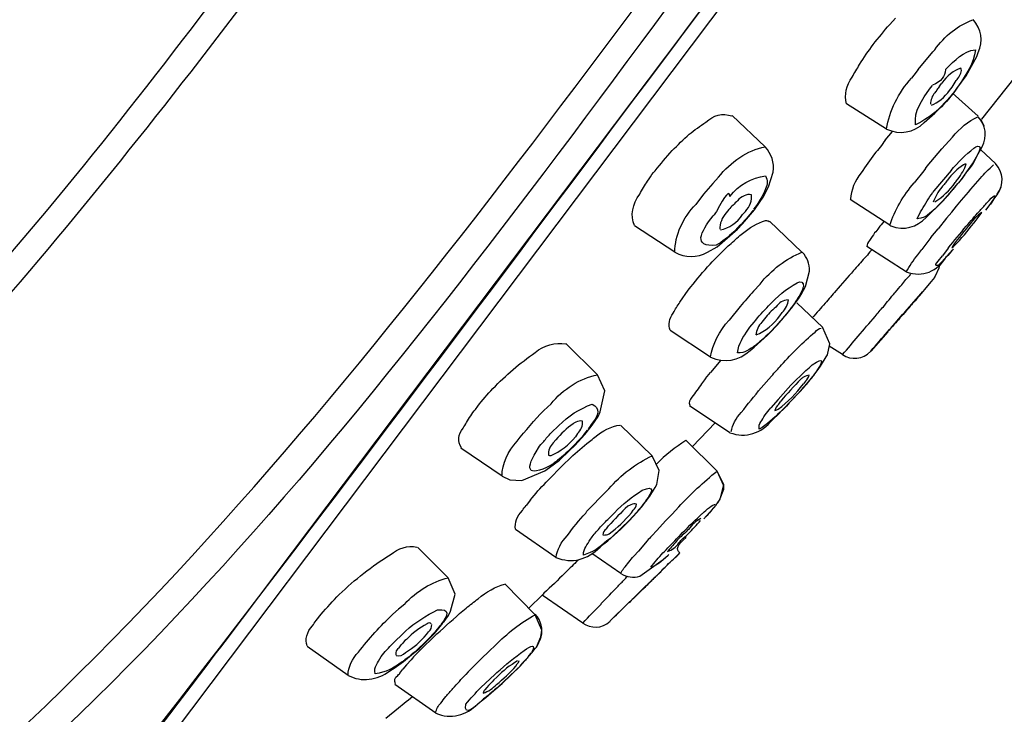
# Model space of a CAD drawing. Extents: x 59 to 161, y 74 to 227.
# Drawn here: x 141 to 146, y 193 to 196 of the extents above; entities that cross this region are included whole.
import ezdxf

# ---------------------------------------------------------------- set-up
doc = ezdxf.new("R2010")
doc.units = 0
doc.header["$MEASUREMENT"] = 0
doc.layers.add('EBENE_2', color=7, linetype='CONTINUOUS')

# ---------------------------------------------------------------- blocks, each defined once
blk = doc.blocks.new('BLOCK_2')
at = {"layer": 'EBENE_2', "color": 7}
for points in [[(142.2388, 193.2376), (149.6557, 203.0751)], [(149.6099, 202.9137), (140.6668, 191.0458)], [(145.3283, 196.1086), (145.3015, 196.0798)], [(145.4324, 195.8719), (145.5003, 195.9532)], [(145.5003, 195.9532), (145.5089, 195.9628)], [(145.7021, 195.9313), (145.7097, 195.9504)], [(145.6539, 195.8431), (145.7021, 195.9313)], [(145.9543, 195.9339), (145.7238, 195.6433)], [(145.4324, 195.8719), (145.4131, 195.8462)], [(145.4131, 195.8462), (145.4017, 195.8319)], [(145.5313, 195.7951), (145.5423, 195.8095)], [(145.6157, 195.7908), (145.6539, 195.8431)], [(145.4896, 195.7877), (145.4982, 195.7983)], [(145.5771, 195.7758), (145.5888, 195.7908)], [(145.584, 195.7501), (145.6026, 195.7727)], [(145.7083, 195.6562), (145.5909, 195.763)], [(145.6026, 195.7727), (145.6157, 195.7908)], [(145.6177, 195.7971), (145.6122, 195.7887)], [(145.2867, 195.5975), (145.1027, 195.7139)], [(145.5099, 195.6705), (145.584, 195.7501)], [(145.4606, 195.6273), (145.5099, 195.6705)], [(144.7272, 195.5157), (144.5759, 195.6593)], [(145.7373, 195.6102), (145.7214, 195.6423)], [(145.2808, 195.5462), (145.3142, 195.5861)], [(145.5423, 195.506), (145.5909, 195.5606)], [(145.4744, 195.4264), (145.5423, 195.506)], [(145.6828, 195.4371), (145.7276, 195.5157)], [(145.7886, 195.4394), (145.7214, 195.5012)], [(144.2214, 195.4051), (144.2128, 195.3977)], [(144.7437, 195.3319), (144.7647, 195.3992)], [(145.4579, 195.4051), (145.4148, 195.3496)], [(145.4662, 195.4152), (145.4579, 195.4051)], [(145.4662, 195.4152), (145.4744, 195.4264)], [(145.584, 195.4073), (145.5054, 195.3128)], [(145.6467, 195.3848), (145.6828, 195.4371)], [(144.5132, 195.3753), (144.4864, 195.3463)], [(145.6157, 195.3463), (145.6346, 195.3687)], [(145.6346, 195.3687), (145.6467, 195.3848)], [(144.4864, 195.3463), (144.443, 195.2973)], [(144.7182, 195.2838), (144.7437, 195.3319)], [(145.5054, 195.3128), (145.5003, 195.3064)], [(145.5802, 195.3036), (145.6157, 195.3463)], [(144.443, 195.2973), (144.4085, 195.2502)], [(144.6783, 195.2251), (144.702, 195.2588)], [(144.702, 195.2588), (144.7182, 195.2838)], [(145.3015, 195.1546), (145.1189, 195.2726)], [(145.4703, 195.1915), (145.5461, 195.2652)], [(145.5461, 195.2652), (145.5802, 195.3036)], [(145.6098, 195.2426), (145.6322, 195.2695)], [(145.7645, 195.2502), (145.7769, 195.2683)], [(145.7769, 195.2683), (145.7962, 195.295)], [(144.5601, 195.2268), (144.5484, 195.2123)], [(144.6235, 195.161), (144.6783, 195.2251)], [(144.6366, 195.2182), (144.6235, 195.2042)], [(145.5633, 195.1867), (145.5871, 195.2149)], [(145.5871, 195.2149), (145.6098, 195.2426)], [(145.7438, 195.2235), (145.7645, 195.2502)], [(144.897, 195.0301), (144.7482, 195.1737)], [(145.5633, 195.1867), (145.5247, 195.1386)], [(145.7004, 195.1786), (145.7097, 195.1899)], [(144.3107, 195.0301), (144.1253, 195.1514)], [(144.5057, 195.0558), (144.5997, 195.1358)], [(144.5825, 195.1241), (144.608, 195.1498)], [(144.5997, 195.1358), (144.6235, 195.161)], [(145.3015, 195.1546), (145.3073, 195.1514)], [(145.491, 195.0974), (145.5247, 195.1386)], [(144.6107, 195.1071), (144.6235, 195.1162)], [(145.491, 195.0974), (145.45, 195.043)], [(145.6122, 195.0878), (145.6026, 195.075)], [(144.4623, 195.0301), (144.5057, 195.0558)], [(145.3773, 194.9393), (145.1957, 195.0573)], [(145.4307, 195.0189), (145.45, 195.043)], [(145.5712, 195.0494), (145.544, 195.0141)], [(145.5633, 195.011), (145.5909, 195.0415)], [(144.9132, 194.872), (144.9318, 194.9436)], [(145.44, 194.8304), (145.5099, 194.9136)], [(144.3348, 194.8), (144.373, 194.8559)], [(144.373, 194.8559), (144.3847, 194.8704)], [(144.6734, 194.8513), (144.7038, 194.8833)], [(144.8932, 194.8351), (144.9132, 194.872)], [(144.8522, 194.7776), (144.8812, 194.816)], [(144.8812, 194.816), (144.8932, 194.8351)], [(145.3249, 194.8432), (145.3283, 194.8465)], [(144.6128, 194.7807), (144.5611, 194.7171)], [(144.8281, 194.746), (144.8522, 194.7776)], [(144.8457, 194.771), (144.8505, 194.7776)], [(144.9928, 194.6835), (144.8733, 194.7967)], [(144.7244, 194.7235), (144.7127, 194.7087)], [(144.7833, 194.6947), (144.8281, 194.746)], [(144.795, 194.7374), (144.8057, 194.7524)], [(144.4757, 194.5462), (144.2897, 194.669)], [(144.651, 194.6754), (144.6572, 194.6851)], [(144.6572, 194.6851), (144.6765, 194.7075)], [(144.7389, 194.6482), (144.7833, 194.6947)], [(145.0248, 194.6082), (144.9928, 194.6818)], [(144.6765, 194.5922), (144.7389, 194.6482)], [(145.2929, 194.6642), (145.2143, 194.575)], [(143.9544, 194.4661), (143.8091, 194.6098)], [(144.659, 194.5783), (144.6765, 194.5922)], [(145.0142, 194.5569), (145.0248, 194.6082)], [(145.0834, 194.559), (145.0228, 194.5976)], [(144.5232, 194.5333), (144.4757, 194.4758)], [(144.9831, 194.5061), (145.0086, 194.5478)], [(145.0086, 194.5478), (145.0142, 194.5569)], [(144.967, 194.4837), (144.9831, 194.5061)], [(143.9896, 194.3924), (143.9544, 194.4661)], [(144.4533, 194.4484), (144.434, 194.4244)], [(144.4533, 194.4484), (144.4757, 194.4758)], [(144.7568, 194.4596), (144.7086, 194.4051)], [(144.9036, 194.4051), (144.948, 194.4596)], [(144.948, 194.4596), (144.967, 194.4837)], [(144.8329, 194.4041), (144.7871, 194.3512)], [(144.854, 194.3512), (144.9036, 194.4051)], [(144.9132, 194.4356), (144.9036, 194.4234)], [(143.9672, 194.2952), (143.9896, 194.3924)], [(143.3925, 194.3064), (143.4032, 194.3207)], [(143.7408, 194.3319), (143.7081, 194.3016)], [(144.5642, 194.199), (144.3796, 194.3225)], [(144.7871, 194.3512), (144.753, 194.3128)], [(144.7899, 194.3304), (144.7995, 194.3449)], [(144.8123, 194.308), (144.7961, 194.2935)], [(144.8047, 194.3016), (144.854, 194.3512)], [(143.9307, 194.2343), (143.9575, 194.2742)], [(143.9575, 194.2742), (143.9672, 194.2952)], [(144.7613, 194.2589), (144.7899, 194.2856)], [(144.7899, 194.2856), (144.8047, 194.3016)], [(143.777, 194.2315), (143.7422, 194.1979)], [(143.8973, 194.19), (143.9196, 194.2203)], [(143.9196, 194.2203), (143.9307, 194.2343)], [(144.2066, 194.0922), (144.0612, 194.2343)], [(144.497, 194.2439), (144.3923, 194.1354)], [(143.8507, 194.1402), (143.8973, 194.19)], [(143.8635, 194.1946), (143.8538, 194.1804)], [(143.5152, 193.9981), (143.3261, 194.1275)], [(143.7515, 194.1531), (143.7632, 194.1659)], [(143.8266, 194.1163), (143.8507, 194.1402)], [(144.5057, 194.0217), (144.3613, 194.1643)], [(143.7801, 194.073), (143.8266, 194.1163)], [(143.8235, 194.0761), (143.8315, 194.0842)], [(144.2387, 194.0248), (144.2066, 194.0922)], [(143.7119, 194.0238), (143.7336, 194.0382)], [(143.8025, 194.0568), (143.7181, 193.9709)], [(143.7336, 194.0382), (143.7801, 194.073)], [(143.7801, 194.0782), (143.7705, 194.0718)], [(143.8025, 194.0568), (143.8235, 194.0761)], [(143.5152, 193.9981), (143.5517, 193.9821)], [(143.6061, 193.979), (143.7119, 194.0238)], [(144.228, 193.9612), (144.2387, 194.0248)], [(144.5367, 193.9549), (144.5057, 194.0217)], [(144.5367, 193.9597), (144.5057, 194.0217)], [(143.5517, 193.9821), (143.6061, 193.979)], [(144.2128, 193.934), (144.2214, 193.9469)], [(144.2214, 193.9469), (144.228, 193.9612)], [(144.5201, 193.8923), (144.5367, 193.9597)], [(144.5367, 193.9388), (144.5367, 193.9549)], [(143.9062, 193.8369), (143.9951, 193.9277)], [(143.9951, 193.9277), (144.0072, 193.9404)], [(144.1829, 193.888), (144.1959, 193.9073)], [(144.1959, 193.9073), (144.2128, 193.934)], [(144.5167, 193.888), (144.5367, 193.9388)], [(143.6458, 193.8892), (143.6268, 193.8636)], [(144.1029, 193.7952), (144.1591, 193.8572)], [(144.1591, 193.8572), (144.1749, 193.8786)], [(144.1749, 193.8786), (144.1829, 193.888)], [(144.3138, 193.8401), (144.3293, 193.8572)], [(144.4574, 193.816), (144.5012, 193.8656)], [(144.5012, 193.8656), (144.507, 193.8737)], [(144.5057, 193.8722), (144.5119, 193.8796)], [(144.507, 193.8722), (144.5201, 193.8923)], [(143.901, 193.8288), (143.9062, 193.8369)], [(144.033, 193.8305), (144.0023, 193.8)], [(144.1115, 193.8305), (144.1198, 193.8417)], [(144.269, 193.7936), (144.2993, 193.824)], [(144.3138, 193.8401), (144.2993, 193.824)], [(144.4447, 193.8016), (144.4574, 193.816)], [(143.9961, 193.7568), (144.0058, 193.7695)], [(144.0633, 193.7551), (144.1029, 193.7952)], [(144.229, 193.7492), (144.269, 193.7936)], [(143.7632, 193.6243), (143.5772, 193.7535)], [(144.0034, 193.7011), (144.0633, 193.7551)], [(144.229, 193.7492), (144.2052, 193.7237)], [(144.3362, 193.7278), (144.3265, 193.7182)], [(143.2665, 193.5303), (143.1252, 193.6724)], [(143.9672, 193.6724), (143.9848, 193.6868)], [(143.9848, 193.6868), (144.0034, 193.7011)], [(144.012, 193.7103), (143.9985, 193.7011)], [(144.1846, 193.7011), (144.1436, 193.6531)], [(144.0633, 193.5506), (143.9286, 193.6434)], [(144.1436, 193.6531), (144.1222, 193.6307)], [(144.2566, 193.6452), (144.2631, 193.6515)], [(144.2673, 193.5794), (144.3348, 193.6452)], [(144.269, 193.6243), (144.28, 193.6355)], [(144.2855, 193.6612), (144.2786, 193.6531)], [(144.1505, 193.5377), (144.2576, 193.6147)], [(144.2576, 193.6147), (144.269, 193.6243)], [(143.2985, 193.455), (143.2665, 193.5303)], [(143.6682, 193.3604), (143.5279, 193.503)], [(143.2785, 193.3764), (143.2985, 193.455)], [(143.7005, 193.4502), (143.6399, 193.3925)], [(143.8869, 193.3225), (143.7005, 193.4502)], [(143.0666, 193.41), (143.0374, 193.3861)], [(143.9713, 193.41), (143.9737, 193.4138)], [(144.0964, 193.4138), (144.0137, 193.332)], [(142.6591, 193.3348), (142.6815, 193.3625)], [(143.0374, 193.3861), (143.0122, 193.3625)], [(143.2561, 193.3401), (143.2685, 193.3577)], [(143.2685, 193.3577), (143.2785, 193.3764)], [(143.3199, 193.3658), (143.3502, 193.3909)], [(143.6781, 193.3508), (143.6682, 193.3625)], [(143.6992, 193.2888), (143.6682, 193.3604)], [(143.2217, 193.3), (143.231, 193.3113)], [(143.2241, 193.2984), (143.243, 193.3225)], [(143.2451, 193.3241), (143.2561, 193.3401)], [(143.0629, 193.2776), (143.0136, 193.2295)], [(143.0708, 193.2857), (143.0629, 193.2776)], [(143.1335, 193.2038), (143.2034, 193.2745)], [(143.1665, 193.2696), (143.1765, 193.2824)], [(143.2034, 193.2745), (143.2241, 193.2984)], [(143.6936, 193.2583), (143.6992, 193.2888)], [(143.0405, 193.2087), (143.0501, 193.2216)], [(143.1445, 193.2038), (143.2007, 193.2583)], [(143.457, 193.1949), (143.4832, 193.2183)], [(143.6733, 193.2119), (143.6936, 193.2583)], [(143.6733, 193.2119), (143.6799, 193.2216)], [(143.6799, 193.2216), (143.6847, 193.2333)], [(143.6847, 193.2333), (143.6916, 193.2455)], [(142.8058, 193.081), (142.6167, 193.215)], [(143.0611, 193.1451), (143.1076, 193.183)], [(143.1076, 193.183), (143.1335, 193.2038)], [(143.4174, 193.1563), (143.457, 193.1949)], [(143.6103, 193.1387), (143.654, 193.1868)], [(143.654, 193.1868), (143.6623, 193.198)], [(143.6623, 193.198), (143.6682, 193.2056)], [(143.6654, 193.2023), (143.6733, 193.2119)], [(143.0184, 193.1146), (143.0611, 193.1451)], [(143.0549, 193.1435), (143.0677, 193.1532)], [(143.0756, 193.1306), (143.058, 193.1098)], [(143.0966, 193.1532), (143.0756, 193.1306)], [(143.4174, 193.1563), (143.3588, 193.097)], [(143.5793, 193.1243), (143.5851, 193.1339)], [(143.5982, 193.1243), (143.6189, 193.1466)], [(143.5982, 193.1243), (143.6103, 193.1387)], [(142.9981, 193.1019), (143.0184, 193.1146)], [(143.0442, 193.0922), (143.058, 193.1098)], [(143.3588, 193.097), (143.3485, 193.0858)], [(143.4174, 193.0249), (143.4818, 193.0858)], [(143.4818, 193.0858), (143.4911, 193.0939)], [(143.5152, 193.0442), (143.5982, 193.1243)], [(143.2096, 192.9069), (143.0219, 193.0393)], [(143.4911, 193.0729), (143.477, 193.0602)], [(143.478, 193.0111), (143.5152, 193.0442)], [(143.4449, 193.0249), (143.4366, 193.0154)], [(143.4404, 192.979), (143.478, 193.0111)], [(143.0374, 192.9325), (143.0646, 192.9534)], [(143.4053, 192.9518), (143.4211, 192.9646)], [(143.4211, 192.9646), (143.4404, 192.979)], [(142.9802, 192.8845), (143.0374, 192.9325)]]:
    blk.add_lwpolyline(points, dxfattribs=at)
for points in [[(148.4355, 204.4953), (143.3236, 202.8239), (139.7924, 198.7003), (136.871, 194.3721), (135.4302, 192.2377), (134.0935, 189.9909), (133.0896, 187.6145)], [(137.6124, 191.4038), (138.5818, 192.4438), (139.6705, 193.354), (140.6596, 194.3741), (141.649, 195.3949), (142.4706, 196.5904), (143.325, 197.7217)], [(143.4239, 197.6422), (142.5847, 196.5263), (141.7644, 195.3827), (140.8173, 194.3545), (139.8386, 193.292), (138.7069, 192.3915), (137.7209, 191.3349)], [(145.5578, 195.8719), (145.606, 195.9158), (145.637, 195.9568), (145.6973, 195.9628), (145.6884, 195.8965), (145.6549, 195.8517), (145.6177, 195.7971)], [(145.6122, 195.7887), (145.5654, 195.715), (145.4968, 195.655), (145.421, 195.6176), (145.4128, 195.6824), (145.4489, 195.7288), (145.4896, 195.7877)], [(145.5392, 195.2588), (145.5013, 195.222), (145.4734, 195.1892), (145.4286, 195.1834), (145.44, 195.2139), (145.4586, 195.2385), (145.4734, 195.2662)], [(145.5953, 195.0446), (145.5723, 195.0184), (145.5481, 194.9939), (145.5247, 194.9693), (145.4947, 194.965), (145.5313, 194.9917), (145.544, 195.0141)], [(144.6851, 194.6017), (144.6521, 194.5846), (144.6366, 194.5622), (144.5997, 194.5671), (144.6056, 194.6098), (144.6262, 194.6403), (144.651, 194.6754)], [(144.7961, 194.2935), (144.7661, 194.2642), (144.7354, 194.2374), (144.7, 194.215), (144.6958, 194.2449), (144.7141, 194.2536), (144.7272, 194.2808)], [(143.9985, 193.7011), (143.9644, 193.6713), (143.9345, 193.6472), (143.8904, 193.6355), (143.8904, 193.6691), (143.909, 193.6803), (143.9224, 193.7087)], [(143.0549, 193.1435), (143.0143, 193.1153), (142.9791, 193.0933), (142.9309, 193.0891), (142.923, 193.1232), (142.9437, 193.1372), (142.9578, 193.1675)]]:
    blk.add_open_spline(points, degree=3, knots=[0, 0, 0, 0, 1, 1, 1, 2, 2, 2, 2], dxfattribs=at)
for points in [[(140.3519, 192.0266), (142.1916, 193.4362), (143.5024, 195.3341), (144.8839, 197.171)], [(144.9756, 197.1021), (143.622, 195.2993), (142.3352, 193.3732), (140.5197, 192.0015)], [(141.2307, 191.9545), (142.5561, 193.6114), (143.8091, 195.325), (145.0872, 197.0172)], [(145.2257, 195.9868), (145.2501, 196.0183), (145.276, 196.0493), (145.3015, 196.0798)], [(145.5089, 195.9628), (145.5537, 196.0257), (145.6177, 196.0765), (145.6849, 196.1006)], [(145.7097, 195.9504), (145.7331, 196.0044), (145.7245, 196.0584), (145.6859, 196.1017)], [(145.1626, 195.8945), (145.1819, 195.9265), (145.2033, 195.9575), (145.2257, 195.9868)], [(145.1285, 195.8368), (145.1392, 195.8559), (145.1509, 195.8752), (145.1626, 195.8945)], [(145.5578, 195.8719), (145.5578, 195.8399), (145.5385, 195.8154), (145.4982, 195.7989)], [(145.6284, 195.8784), (145.5974, 195.8683), (145.5643, 195.8416), (145.5423, 195.8095)], [(145.6074, 195.8207), (145.6195, 195.833), (145.6284, 195.85), (145.6322, 195.8672)], [(145.6322, 195.8672), (145.6305, 195.8714), (145.6294, 195.8747), (145.6284, 195.8784)], [(145.1027, 195.7139), (145.092, 195.7554), (145.1017, 195.7994), (145.1285, 195.8368)], [(145.2867, 195.5985), (145.2994, 195.6802), (145.3421, 195.7656), (145.4017, 195.8319)], [(145.5888, 195.7908), (145.5964, 195.7999), (145.6022, 195.8101), (145.6074, 195.8207)], [(145.5099, 195.7651), (145.4968, 195.7501), (145.4896, 195.732), (145.4896, 195.7122)], [(145.4934, 195.7074), (145.5227, 195.7181), (145.5557, 195.7453), (145.5771, 195.7758)], [(145.5182, 195.778), (145.5168, 195.7727), (145.514, 195.7694), (145.5099, 195.7651)], [(145.5313, 195.7951), (145.5275, 195.7887), (145.523, 195.7834), (145.5182, 195.778)], [(144.4543, 195.6288), (144.4891, 195.6616), (144.5312, 195.6728), (144.5739, 195.6578)], [(144.3778, 195.5734), (144.402, 195.5932), (144.4275, 195.6123), (144.4543, 195.6288)], [(145.2867, 195.5975), (145.3483, 195.5696), (145.4103, 195.5808), (145.4606, 195.6273)], [(145.5909, 195.5606), (145.6229, 195.5996), (145.6646, 195.6349), (145.7073, 195.6545)], [(145.7276, 195.5157), (145.7511, 195.5648), (145.7449, 195.6145), (145.7083, 195.6545)], [(144.2993, 195.4981), (144.3244, 195.5243), (144.3506, 195.5493), (144.3778, 195.5734)], [(145.2808, 195.5462), (145.2653, 195.5248), (145.2488, 195.5045), (145.2319, 195.4836)], [(144.2214, 195.4051), (144.2459, 195.4371), (144.2717, 195.4686), (144.2993, 195.4981)], [(144.5132, 195.3753), (144.5677, 195.4473), (144.6462, 195.4997), (144.7272, 195.5157)], [(144.7647, 195.3992), (144.7706, 195.4425), (144.7572, 195.4841), (144.7272, 195.5157)], [(145.584, 195.4073), (145.6157, 195.4447), (145.6508, 195.4788), (145.6894, 195.5093)], [(145.718, 195.5108), (145.7052, 195.4719), (145.6849, 195.4345), (145.6574, 195.402)], [(145.6894, 195.5093), (145.7011, 195.52), (145.7128, 195.5243), (145.718, 195.5108)], [(145.2319, 195.4836), (145.2105, 195.4549), (145.1902, 195.4259), (145.1702, 195.396)], [(144.1856, 195.3575), (144.1946, 195.371), (144.2039, 195.3842), (144.2128, 195.3977)], [(145.1702, 195.396), (145.1413, 195.3598), (145.122, 195.3143), (145.1203, 195.2759)], [(145.6412, 195.4328), (145.6122, 195.4142), (145.5878, 195.3901), (145.5674, 195.3624)], [(145.6146, 195.3672), (145.6315, 195.387), (145.6477, 195.4147), (145.6539, 195.4361)], [(145.6539, 195.4361), (145.6487, 195.4361), (145.6456, 195.4351), (145.6412, 195.4328)], [(145.6574, 195.402), (145.6539, 195.3977), (145.6501, 195.3929), (145.6467, 195.388)], [(145.718, 195.3705), (145.7373, 195.3918), (145.7586, 195.4137), (145.779, 195.4328)], [(145.7962, 195.2973), (145.8293, 195.3443), (145.8262, 195.3949), (145.7886, 195.4394)], [(145.7962, 195.295), (145.8293, 195.3432), (145.8262, 195.3944), (145.7886, 195.4394)], [(144.1498, 195.2983), (144.1605, 195.3186), (144.1722, 195.3389), (144.1856, 195.3575)], [(144.5642, 195.2876), (144.6069, 195.34), (144.6665, 195.3746), (144.7292, 195.3817)], [(144.7292, 195.3817), (144.7399, 195.3629), (144.7396, 195.3415), (144.7292, 195.3222)], [(145.3015, 195.1546), (145.3239, 195.2235), (145.3638, 195.2924), (145.4148, 195.3496)], [(145.5099, 195.2619), (145.5461, 195.2855), (145.5781, 195.3153), (145.6026, 195.3512)], [(145.6429, 195.3817), (145.6102, 195.3389), (145.575, 195.2983), (145.5392, 195.2588)], [(145.5674, 195.3624), (145.5633, 195.357), (145.5588, 195.3517), (145.5557, 195.3463)], [(145.6026, 195.3512), (145.6071, 195.356), (145.6112, 195.3618), (145.6146, 195.3672)], [(145.6322, 195.2695), (145.6608, 195.3031), (145.6904, 195.3367), (145.718, 195.3705)], [(145.6467, 195.388), (145.6467, 195.3853), (145.6443, 195.3827), (145.6429, 195.3817)], [(144.5642, 195.2876), (144.5642, 195.3186), (144.5439, 195.2957), (144.5026, 195.2172)], [(144.7292, 195.3222), (144.7155, 195.2886), (144.6969, 195.2566), (144.6745, 195.2284)], [(145.4734, 195.2662), (145.482, 195.2802), (145.491, 195.2929), (145.5003, 195.3064)], [(145.5423, 195.3303), (145.5247, 195.31), (145.5092, 195.2833), (145.5023, 195.2604)], [(145.5557, 195.3463), (145.5506, 195.341), (145.5461, 195.3357), (145.5423, 195.3303)], [(145.7469, 195.2556), (145.7807, 195.2924), (145.8024, 195.311), (145.7693, 195.2556)], [(144.1253, 195.1531), (144.105, 195.1989), (144.1157, 195.2533), (144.1498, 195.2983)], [(144.5997, 195.2662), (144.5866, 195.2545), (144.5728, 195.2406), (144.5601, 195.2268)], [(144.6648, 195.295), (144.6414, 195.2993), (144.6176, 195.2881), (144.5997, 195.2662)], [(144.6366, 195.2182), (144.6572, 195.2406), (144.6679, 195.2695), (144.6648, 195.295)], [(144.3107, 195.0301), (144.3124, 195.1091), (144.3486, 195.1892), (144.4085, 195.2502)], [(144.5026, 195.2172), (144.4981, 195.2096), (144.4939, 195.2032), (144.4881, 195.1979)], [(144.67, 195.222), (144.651, 195.1958), (144.6307, 195.1722), (144.608, 195.1498)], [(145.6539, 195.1498), (145.6739, 195.1727), (145.6935, 195.1958), (145.7132, 195.2182)], [(145.7263, 195.2139), (145.7149, 195.2065), (145.7042, 195.1963), (145.6935, 195.1867)], [(145.7097, 195.1899), (145.7159, 195.1973), (145.7214, 195.2065), (145.7263, 195.2139)], [(145.7132, 195.2182), (145.7245, 195.2304), (145.7359, 195.2426), (145.7469, 195.2556)], [(145.7693, 195.2556), (145.7666, 195.2533), (145.7642, 195.2513), (145.7607, 195.2475)], [(144.5012, 195.0621), (144.3944, 195.0537), (144.4275, 195.121), (144.4881, 195.1979)], [(144.5484, 195.2123), (144.5291, 195.1899), (144.5174, 195.1615), (144.5184, 195.1358)], [(144.5215, 195.1338), (144.5604, 195.1402), (144.599, 195.1669), (144.6235, 195.2042)], [(144.6235, 195.1162), (144.6541, 195.1434), (144.6913, 195.1648), (144.7292, 195.177)], [(144.7292, 195.177), (144.733, 195.1775), (144.7358, 195.1765), (144.7389, 195.1755)], [(144.7389, 195.1755), (144.7406, 195.175), (144.7416, 195.1744), (144.7437, 195.1737)], [(144.7437, 195.1737), (144.7444, 195.1722), (144.7461, 195.1722), (144.7461, 195.1722)], [(145.2743, 195.1722), (145.2656, 195.162), (145.2577, 195.1524), (145.2501, 195.1417)], [(145.3073, 195.1514), (145.3676, 195.129), (145.4255, 195.1439), (145.4703, 195.1915)], [(145.6112, 195.0718), (145.6422, 195.106), (145.6722, 195.1417), (145.7004, 195.1786)], [(145.6935, 195.1867), (145.667, 195.1536), (145.6391, 195.121), (145.6122, 195.0878)], [(144.5825, 195.1241), (144.5573, 195.1), (144.5301, 195.0793), (144.5012, 195.0621)], [(145.2501, 195.1417), (145.245, 195.1338), (145.2384, 195.1262), (145.2319, 195.1193)], [(145.5712, 195.0494), (145.5984, 195.083), (145.6263, 195.1167), (145.6539, 195.1498)], [(144.557, 195.059), (144.5749, 195.075), (144.5932, 195.0911), (144.6107, 195.1071)], [(145.2085, 195.0847), (145.2012, 195.0761), (145.1967, 195.0654), (145.1957, 195.0573)], [(145.2319, 195.1193), (145.2247, 195.1076), (145.2171, 195.0964), (145.2085, 195.0847)], [(144.4736, 194.9757), (144.5012, 195.0039), (144.5284, 195.0318), (144.557, 195.059)], [(145.2095, 195.0318), (145.2033, 195.0216), (145.1947, 195.0125), (145.1861, 195.0046)], [(145.2202, 195.0415), (145.2178, 195.0392), (145.2122, 195.0339), (145.2095, 195.0318)], [(145.6026, 195.075), (145.5964, 195.068), (145.5909, 195.059), (145.5871, 195.0509)], [(145.5871, 195.0509), (145.5953, 195.0573), (145.6033, 195.0644), (145.6112, 195.0718)], [(144.3107, 195.0301), (144.3592, 195.0034), (144.4126, 195.0039), (144.4623, 195.0301)], [(144.7038, 194.8833), (144.7544, 194.9479), (144.8257, 195.0024), (144.897, 195.0301)], [(144.9318, 194.9436), (144.9329, 194.9762), (144.9211, 195.0067), (144.8987, 195.0301)], [(145.1861, 195.0046), (145.1688, 194.9843), (145.152, 194.965), (145.1347, 194.9457)], [(145.3773, 194.9393), (145.3924, 194.966), (145.4103, 194.9939), (145.4307, 195.0189)], [(145.3773, 194.9393), (145.4548, 194.9131), (145.5196, 194.9403), (145.5633, 195.011)], [(144.3847, 194.8704), (144.4133, 194.9062), (144.443, 194.9415), (144.4736, 194.9757)], [(145.1347, 194.9457), (145.1082, 194.9147), (145.0803, 194.8838), (145.0538, 194.8528)], [(145.5099, 194.9136), (145.4985, 194.903), (145.5344, 194.9558), (145.5344, 194.9789)], [(144.8743, 194.8892), (144.8922, 194.8988), (144.9036, 194.8928), (144.9046, 194.872)], [(145.3569, 194.8801), (145.3638, 194.8875), (145.3697, 194.8956), (145.3762, 194.904)], [(145.3762, 194.904), (145.3848, 194.9121), (145.3917, 194.9202), (145.3986, 194.9297)], [(145.4448, 194.8384), (145.4672, 194.864), (145.4875, 194.8881), (145.5099, 194.9136)], [(144.6734, 194.8513), (144.6535, 194.8272), (144.6331, 194.8043), (144.6128, 194.7807)], [(144.7437, 194.7839), (144.7813, 194.8261), (144.825, 194.8613), (144.8743, 194.8892)], [(144.9046, 194.872), (144.9008, 194.8635), (144.897, 194.8549), (144.8932, 194.8465)], [(145.0538, 194.8528), (145.0452, 194.8432), (145.0365, 194.8325), (145.0279, 194.8239)], [(145.3283, 194.8465), (145.3373, 194.8582), (145.347, 194.8689), (145.3569, 194.8801)], [(144.8329, 194.8111), (144.8106, 194.8096), (144.7909, 194.7972), (144.7768, 194.7776)], [(144.8057, 194.7524), (144.8212, 194.7689), (144.8326, 194.7903), (144.8347, 194.8111)], [(144.8932, 194.8465), (144.8815, 194.8223), (144.8667, 194.7994), (144.8505, 194.7776)], [(145.0279, 194.8239), (145.02, 194.8144), (145.0121, 194.8048), (145.0038, 194.7951)], [(145.2722, 194.7791), (145.2898, 194.8005), (145.3073, 194.8218), (145.3249, 194.8432)], [(145.3604, 194.7428), (145.3886, 194.7743), (145.4169, 194.8063), (145.4448, 194.8384)], [(145.4307, 194.8208), (145.4221, 194.8111), (145.4138, 194.8015), (145.4052, 194.7919)], [(145.44, 194.8304), (145.4362, 194.8277), (145.4334, 194.8251), (145.4307, 194.8208)], [(144.3041, 194.7503), (144.3134, 194.7674), (144.3234, 194.7839), (144.3348, 194.8)], [(144.6765, 194.7075), (144.6969, 194.7342), (144.7193, 194.7598), (144.7437, 194.7839)], [(144.7768, 194.7776), (144.7572, 194.7615), (144.7399, 194.7438), (144.7244, 194.7235)], [(144.8457, 194.771), (144.8305, 194.7507), (144.8137, 194.7311), (144.7961, 194.7123)], [(144.8522, 194.7776), (144.8505, 194.7748), (144.8495, 194.7738), (144.8457, 194.771)], [(145.0038, 194.7951), (144.9849, 194.7738), (144.9639, 194.7507), (144.9446, 194.7278)], [(145.2343, 194.7342), (145.246, 194.7503), (145.2588, 194.7652), (145.2722, 194.7791)], [(145.3935, 194.7776), (145.3838, 194.7674), (145.3731, 194.7555), (145.3635, 194.7438)], [(145.4052, 194.7919), (145.4004, 194.787), (145.3976, 194.7834), (145.3935, 194.7776)], [(144.2897, 194.6706), (144.2797, 194.6952), (144.2855, 194.7257), (144.3041, 194.7503)], [(144.4757, 194.5478), (144.4846, 194.6055), (144.5174, 194.6685), (144.5611, 194.7171)], [(144.6862, 194.6497), (144.7289, 194.6659), (144.7675, 194.698), (144.795, 194.7374)], [(145.1557, 194.6434), (145.1819, 194.6739), (145.2081, 194.7044), (145.2343, 194.7342)], [(145.2918, 194.6642), (145.3149, 194.6899), (145.3377, 194.7161), (145.3604, 194.7428)], [(145.3635, 194.7438), (145.3528, 194.7336), (145.3432, 194.7224), (145.3345, 194.7107)], [(144.7127, 194.7087), (144.6969, 194.6925), (144.6865, 194.6711), (144.6851, 194.6497)], [(144.7961, 194.7123), (144.7737, 194.6845), (144.7482, 194.6584), (144.7213, 194.6339)], [(144.9573, 194.6627), (144.9649, 194.6728), (144.9756, 194.6797), (144.9849, 194.6802)], [(145.3345, 194.7107), (145.3208, 194.6963), (145.3066, 194.6813), (145.2946, 194.6659)], [(144.7213, 194.6339), (144.7086, 194.6236), (144.6969, 194.6136), (144.6851, 194.6017)], [(144.8026, 194.5109), (144.8505, 194.5648), (144.9029, 194.6156), (144.9573, 194.6627)], [(145.0834, 194.559), (145.1082, 194.5867), (145.1323, 194.6146), (145.1557, 194.6434)], [(145.2143, 194.575), (145.2402, 194.6044), (145.2656, 194.6349), (145.2918, 194.6642)], [(143.6682, 194.5686), (143.7088, 194.6017), (143.7605, 194.6172), (143.808, 194.6082)], [(144.4757, 194.5462), (144.5398, 194.5175), (144.6049, 194.5302), (144.659, 194.5783)], [(143.4735, 194.402), (143.5324, 194.4639), (143.5982, 194.52), (143.6682, 194.5686)], [(144.9446, 194.5109), (145.0045, 194.5536), (144.9938, 194.5259), (144.9608, 194.4773)], [(145.0834, 194.559), (145.1251, 194.5328), (145.1775, 194.5333), (145.2143, 194.575)], [(144.7568, 194.4596), (144.7716, 194.4768), (144.7875, 194.4939), (144.8026, 194.5109)], [(144.8329, 194.4041), (144.8684, 194.441), (144.9056, 194.4768), (144.9446, 194.5109)], [(143.7408, 194.3319), (143.7963, 194.3998), (143.8742, 194.4496), (143.9544, 194.4661)], [(144.8922, 194.4453), (144.8602, 194.4127), (144.8292, 194.379), (144.7995, 194.3449)], [(144.9046, 194.4549), (144.8998, 194.4522), (144.896, 194.4489), (144.8922, 194.4453)], [(144.9308, 194.4644), (144.9218, 194.4628), (144.9132, 194.4596), (144.9046, 194.4549)], [(144.9132, 194.4356), (144.9218, 194.4442), (144.9287, 194.456), (144.9308, 194.4644)], [(144.9608, 194.4773), (144.9463, 194.458), (144.9318, 194.4394), (144.916, 194.4212)], [(143.4032, 194.3207), (143.4246, 194.3492), (143.4484, 194.3764), (143.4735, 194.402)], [(144.434, 194.4244), (144.4206, 194.4036), (144.4051, 194.3817), (144.3902, 194.3624)], [(144.6176, 194.292), (144.6476, 194.3304), (144.6776, 194.3678), (144.7086, 194.4051)], [(144.7882, 194.308), (144.8316, 194.34), (144.8708, 194.3795), (144.9036, 194.4234)], [(144.916, 194.4212), (144.8822, 194.3828), (144.8474, 194.3449), (144.8123, 194.308)], [(144.3902, 194.3624), (144.3785, 194.3507), (144.3737, 194.3368), (144.3806, 194.3256)], [(143.3522, 194.2455), (143.3636, 194.2668), (143.377, 194.2877), (143.3925, 194.3064)], [(143.777, 194.2315), (143.8197, 194.276), (143.8731, 194.3101), (143.9307, 194.3304)], [(143.9307, 194.3304), (143.9693, 194.3128), (143.9606, 194.2791), (143.9307, 194.2429)], [(144.7272, 194.2808), (144.7365, 194.2909), (144.7447, 194.3016), (144.753, 194.3128)], [(144.7899, 194.3304), (144.7813, 194.3235), (144.7737, 194.3118), (144.7727, 194.3016)], [(144.7727, 194.3016), (144.7782, 194.3027), (144.7833, 194.3042), (144.7882, 194.308)], [(143.5851, 194.1595), (143.623, 194.2091), (143.6637, 194.2567), (143.7081, 194.3016)], [(144.5708, 194.2043), (144.5759, 194.2338), (144.5932, 194.2668), (144.6176, 194.292)], [(143.3285, 194.129), (143.3092, 194.1595), (143.313, 194.1915), (143.3357, 194.2203)], [(143.3357, 194.2203), (143.3412, 194.2284), (143.3464, 194.2374), (143.3522, 194.2455)], [(143.8432, 194.2406), (143.8139, 194.2198), (143.786, 194.1941), (143.7632, 194.1659)], [(143.8549, 194.247), (143.8501, 194.2444), (143.8476, 194.2429), (143.8432, 194.2406)], [(143.8855, 194.2524), (143.8752, 194.2546), (143.8645, 194.2529), (143.8549, 194.247)], [(143.8635, 194.1946), (143.8797, 194.2108), (143.8886, 194.2322), (143.8855, 194.2524)], [(143.9307, 194.2429), (143.9248, 194.2338), (143.919, 194.2257), (143.9128, 194.2172)], [(143.9431, 194.1788), (143.9761, 194.2076), (144.0189, 194.2289), (144.0585, 194.2343)], [(144.5642, 194.199), (144.639, 194.1723), (144.7086, 194.1953), (144.7613, 194.2589)], [(143.7071, 194.1578), (143.7171, 194.1717), (143.7288, 194.1852), (143.7422, 194.1979)], [(143.7408, 194.0944), (143.7839, 194.112), (143.8235, 194.1425), (143.8538, 194.1804)], [(143.9079, 194.2108), (143.8924, 194.1888), (143.8742, 194.1685), (143.8549, 194.1499)], [(143.9176, 194.1578), (143.9262, 194.1648), (143.9345, 194.1717), (143.9431, 194.1788)], [(143.5152, 193.9998), (143.5152, 194.0553), (143.5421, 194.1145), (143.5851, 194.1595)], [(143.7408, 194.0489), (143.6254, 193.9897), (143.6216, 194.0319), (143.683, 194.129)], [(143.683, 194.129), (143.6895, 194.1392), (143.6978, 194.1493), (143.7071, 194.1578)], [(143.7515, 194.1531), (143.7353, 194.1371), (143.7274, 194.1163), (143.7288, 194.0954)], [(143.8549, 194.1499), (143.8321, 194.1247), (143.8063, 194.1008), (143.7801, 194.0782)], [(143.8315, 194.0842), (143.8594, 194.1102), (143.888, 194.1349), (143.9176, 194.1578)], [(144.3613, 194.1626), (144.3145, 194.1328), (144.2669, 194.0954), (144.2263, 194.0537)], [(143.7288, 194.0954), (143.7326, 194.0937), (143.7364, 194.0932), (143.7408, 194.0944)], [(144.0072, 193.9404), (144.0623, 194.0045), (144.1339, 194.0591), (144.2066, 194.0922)], [(143.7705, 194.0718), (143.7608, 194.0627), (143.7515, 194.0558), (143.7408, 194.0489)], [(144.3293, 193.8572), (144.3847, 193.9165), (144.4436, 193.9719), (144.5057, 194.0217)], [(143.6458, 193.8892), (143.6682, 193.9175), (143.6926, 193.9447), (143.7181, 193.9709)], [(144.1605, 193.934), (144.2225, 193.9597), (144.2087, 193.9277), (144.1767, 193.8849)], [(144.033, 193.8305), (144.0709, 193.8694), (144.1146, 193.9047), (144.1605, 193.934)], [(143.6092, 193.8401), (143.6141, 193.8486), (143.6199, 193.8567), (143.6268, 193.8636)], [(144.0947, 193.8603), (144.064, 193.8315), (144.034, 193.801), (144.0058, 193.7695)], [(144.1091, 193.8674), (144.1043, 193.8646), (144.0995, 193.8625), (144.0947, 193.8603)], [(144.135, 193.8699), (144.127, 193.8722), (144.1177, 193.871), (144.1091, 193.8674)], [(144.1732, 193.8786), (144.1543, 193.8544), (144.135, 193.8315), (144.1146, 193.8097)], [(144.1198, 193.8417), (144.1284, 193.8491), (144.135, 193.8608), (144.135, 193.8699)], [(144.1829, 193.888), (144.1808, 193.886), (144.1767, 193.8817), (144.1732, 193.8786)], [(144.4388, 193.8272), (144.4564, 193.846), (144.4864, 193.8667), (144.4991, 193.8699)], [(144.497, 193.8625), (144.4833, 193.8448), (144.4691, 193.8283), (144.4543, 193.8112)], [(143.5772, 193.7551), (143.572, 193.7835), (143.5851, 193.8155), (143.6092, 193.8401)], [(143.8156, 193.7247), (143.8418, 193.7609), (143.87, 193.7957), (143.901, 193.8288)], [(144.0089, 193.7327), (144.0461, 193.7609), (144.0805, 193.7936), (144.1115, 193.8305)], [(144.1146, 193.8097), (144.0819, 193.7749), (144.0471, 193.7418), (144.012, 193.7103)], [(144.3362, 193.7278), (144.3658, 193.7578), (144.3961, 193.7878), (144.4271, 193.816)], [(144.4271, 193.816), (144.4302, 193.8191), (144.4357, 193.8246), (144.4388, 193.8272)], [(143.9596, 193.7535), (143.9724, 193.7695), (143.9875, 193.7845), (144.0023, 193.8)], [(144.373, 193.7327), (144.3923, 193.7535), (144.4116, 193.7738), (144.4302, 193.7952)], [(144.4319, 193.8033), (144.4085, 193.7926), (144.3892, 193.7754), (144.3741, 193.7535)], [(143.7643, 193.6259), (143.7681, 193.6584), (143.7877, 193.6968), (143.8156, 193.7247)], [(143.9224, 193.7087), (143.9341, 193.724), (143.9458, 193.739), (143.9596, 193.7535)], [(143.9961, 193.7568), (143.9865, 193.7492), (143.9796, 193.738), (143.9799, 193.7278)], [(143.982, 193.7278), (143.9917, 193.7278), (144.0003, 193.7296), (144.0089, 193.7327)], [(144.2052, 193.7237), (144.198, 193.7161), (144.1904, 193.7087), (144.1846, 193.7011)], [(144.2631, 193.6515), (144.2845, 193.6734), (144.3058, 193.6958), (144.3265, 193.7182)], [(144.3348, 193.6452), (144.3134, 193.6607), (144.3231, 193.6841), (144.3634, 193.7161)], [(144.3741, 193.7535), (144.3592, 193.7385), (144.3444, 193.7247), (144.3282, 193.7103)], [(144.3427, 193.7054), (144.3527, 193.7151), (144.363, 193.724), (144.373, 193.7327)], [(143.0005, 193.6371), (143.0367, 193.667), (143.0801, 193.6808), (143.1231, 193.6724)], [(143.7632, 193.6243), (143.837, 193.5949), (143.909, 193.6136), (143.9672, 193.6724)], [(144.2776, 193.6515), (144.2993, 193.6584), (144.3176, 193.6719), (144.3293, 193.6915)], [(144.3282, 193.7103), (144.3138, 193.6937), (144.3, 193.6777), (144.2855, 193.6612)], [(144.3293, 193.6915), (144.3348, 193.6963), (144.3379, 193.7006), (144.3427, 193.7054)], [(142.7652, 193.4533), (142.8369, 193.5229), (142.9154, 193.5847), (143.0005, 193.6371)], [(144.0771, 193.5745), (144.0922, 193.5933), (144.1071, 193.6124), (144.1222, 193.6307)], [(144.2001, 193.5794), (144.2183, 193.6024), (144.2373, 193.6243), (144.2566, 193.6452)], [(144.2835, 193.6386), (144.2535, 193.605), (144.2111, 193.5778), (144.2001, 193.5794)], [(144.2755, 193.589), (144.2952, 193.6076), (144.3155, 193.6264), (144.3348, 193.6452)], [(143.8573, 193.6035), (143.8476, 193.5943), (143.838, 193.5857), (143.8294, 193.5763)], [(143.8666, 193.6114), (143.8635, 193.6098), (143.8594, 193.6073), (143.8573, 193.6035)], [(144.2373, 193.5506), (144.2504, 193.5633), (144.2631, 193.5763), (144.2755, 193.589)], [(143.8039, 193.5521), (143.7732, 193.5201), (143.7412, 193.4896), (143.7081, 193.4598)], [(143.8294, 193.5763), (143.8215, 193.5687), (143.8132, 193.5608), (143.8039, 193.5521)], [(144.0595, 193.503), (144.0709, 193.5132), (144.0829, 193.526), (144.0933, 193.5377)], [(144.0633, 193.5521), (144.0664, 193.5613), (144.0719, 193.5682), (144.0771, 193.5745)], [(144.0633, 193.5506), (144.0902, 193.5341), (144.1208, 193.5297), (144.1505, 193.5377)], [(144.1767, 193.4918), (144.1959, 193.5105), (144.2173, 193.5313), (144.2373, 193.5506)], [(144.228, 193.5399), (144.2235, 193.5361), (144.2173, 193.5308), (144.2128, 193.527)], [(144.2387, 193.5506), (144.2342, 193.5473), (144.2304, 193.5435), (144.228, 193.5399)], [(144.2566, 193.5682), (144.2504, 193.5623), (144.2445, 193.557), (144.2387, 193.5506)], [(144.2631, 193.5745), (144.26, 193.5725), (144.2576, 193.5714), (144.2566, 193.5682)], [(143.0666, 193.41), (143.1204, 193.4693), (143.1931, 193.5132), (143.2665, 193.5303)], [(143.4053, 193.4341), (143.4404, 193.4651), (143.488, 193.4918), (143.5266, 193.5015)], [(144.0471, 193.4886), (144.0509, 193.4934), (144.0557, 193.4993), (144.0595, 193.503)], [(144.0902, 193.4074), (144.1188, 193.4352), (144.1477, 193.4634), (144.1767, 193.4918)], [(144.1777, 193.4918), (144.1711, 193.4843), (144.1625, 193.4763), (144.1543, 193.4693)], [(144.199, 193.5127), (144.1925, 193.5056), (144.1853, 193.4987), (144.1777, 193.4918)], [(144.2128, 193.527), (144.208, 193.5211), (144.2039, 193.5168), (144.199, 193.5127)], [(142.6815, 193.3625), (142.7084, 193.394), (142.7366, 193.4245), (142.7652, 193.4533)], [(143.7081, 193.4598), (143.7064, 193.4571), (143.7033, 193.454), (143.7023, 193.4517)], [(143.9737, 193.4138), (143.9982, 193.439), (144.0227, 193.4639), (144.0471, 193.4886)], [(144.1436, 193.4581), (144.1312, 193.4459), (144.1188, 193.4336), (144.106, 193.4212)], [(144.1543, 193.4693), (144.1505, 193.4651), (144.1477, 193.4619), (144.1436, 193.4581)], [(143.3502, 193.3909), (143.3677, 193.4064), (143.386, 193.4202), (143.4053, 193.4341)], [(143.8869, 193.3225), (143.9155, 193.3518), (143.9438, 193.3813), (143.9713, 193.41)], [(144.0137, 193.332), (144.0388, 193.3566), (144.0643, 193.3818), (144.0902, 193.4074)], [(144.106, 193.4212), (144.104, 193.4181), (144.1002, 193.4149), (144.0964, 193.4138)], [(142.8541, 193.1883), (142.9016, 193.2503), (142.9543, 193.3086), (143.0122, 193.3625)], [(143.0708, 193.2857), (143.1145, 193.3246), (143.1648, 193.3577), (143.2182, 193.3828)], [(143.2007, 193.2583), (143.2396, 193.2951), (143.2792, 193.3304), (143.3199, 193.3658)], [(143.2182, 193.3828), (143.2775, 193.3897), (143.2675, 193.3582), (143.2337, 193.3161)], [(143.4832, 193.2183), (143.5366, 193.2738), (143.603, 193.3251), (143.6671, 193.3604)], [(142.6167, 193.2173), (142.606, 193.246), (142.6167, 193.2819), (142.6415, 193.3096)], [(142.6415, 193.3096), (142.6474, 193.3182), (142.6532, 193.3261), (142.6591, 193.3348)], [(143.1703, 193.3192), (143.1349, 193.3), (143.1025, 193.276), (143.0746, 193.2471)], [(143.1889, 193.3192), (143.1831, 193.3251), (143.1765, 193.3251), (143.1703, 193.3192)], [(143.1765, 193.2824), (143.1872, 193.291), (143.1927, 193.3027), (143.191, 193.3161)], [(143.6916, 193.2455), (143.7043, 193.2824), (143.7002, 193.3192), (143.6781, 193.3508)], [(143.8869, 193.3225), (143.9245, 193.2969), (143.9748, 193.2941), (144.013, 193.3315)], [(143.0708, 193.1868), (143.1073, 193.2087), (143.1393, 193.2369), (143.1665, 193.2696)], [(143.2217, 193.3), (143.2075, 193.2824), (143.1917, 193.2648), (143.1745, 193.2488)], [(141.6083, 192.4166), (141.8209, 192.6879), (142.031, 192.962), (142.2388, 193.2376)], [(142.9578, 193.1675), (142.9747, 193.1894), (142.9929, 193.2104), (143.0136, 193.2295)], [(143.0746, 193.2471), (143.0656, 193.2397), (143.0577, 193.2305), (143.0501, 193.2216)], [(143.1745, 193.2488), (143.1424, 193.214), (143.1063, 193.182), (143.0677, 193.1532)], [(143.6172, 193.1959), (143.6478, 193.2173), (143.674, 193.2305), (143.652, 193.1883)], [(142.8058, 193.081), (142.8058, 193.1194), (142.8241, 193.1585), (142.8541, 193.1883)], [(143.0405, 193.2087), (143.0291, 193.2), (143.0232, 193.1889), (143.026, 193.1751)], [(143.0281, 193.1723), (143.0422, 193.168), (143.058, 193.1746), (143.0708, 193.1868)], [(143.1445, 193.2038), (143.1276, 193.1883), (143.1114, 193.1713), (143.0966, 193.1532)], [(143.4911, 193.0939), (143.5307, 193.1306), (143.5731, 193.1649), (143.6172, 193.1959)], [(143.6492, 193.1852), (143.6392, 193.1723), (143.6289, 193.1596), (143.6189, 193.1466)], [(143.5869, 193.1484), (143.5517, 193.128), (143.5197, 193.1024), (143.4911, 193.0729)], [(143.5851, 193.1339), (143.59, 193.1372), (143.5937, 193.1435), (143.5937, 193.1499)], [(142.8058, 193.081), (142.8699, 193.0495), (142.9385, 193.0581), (142.9981, 193.1019)], [(143.025, 193.0426), (143.0174, 193.0571), (143.0212, 193.0709), (143.0346, 193.081)], [(143.0346, 193.081), (143.0377, 193.0836), (143.0398, 193.0858), (143.0422, 193.0891)], [(143.0422, 193.0891), (143.0442, 193.0896), (143.0446, 193.0907), (143.0442, 193.0922)], [(143.2889, 193.0207), (143.3085, 193.0426), (143.3285, 193.0645), (143.3485, 193.0858)], [(143.5982, 193.1243), (143.5624, 193.0891), (143.5248, 193.0543), (143.4876, 193.0207)], [(143.4897, 193.0393), (143.5217, 193.065), (143.5517, 193.0933), (143.5793, 193.1243)], [(143.4287, 192.9999), (143.4521, 193.0073), (143.4725, 193.0212), (143.4897, 193.0393)], [(143.477, 193.0602), (143.4663, 193.0485), (143.4559, 193.0378), (143.4449, 193.0249)], [(143.2561, 192.9834), (143.2675, 192.9961), (143.2775, 193.0078), (143.2889, 193.0207)], [(143.3485, 192.9486), (143.3705, 192.9753), (143.3936, 193.0004), (143.4174, 193.0249)], [(143.4366, 193.0154), (143.4318, 193.0111), (143.4294, 193.0057), (143.4287, 192.9999)], [(143.4876, 193.0207), (143.4694, 193.0047), (143.4501, 192.9882), (143.4304, 192.9727)], [(143.0646, 192.9534), (143.0773, 192.9641), (143.0901, 192.9742), (143.1028, 192.9834)], [(143.2096, 192.9084), (143.212, 192.9256), (143.2203, 192.9411), (143.2337, 192.9534)], [(143.2096, 192.9069), (143.2802, 192.8786), (143.3485, 192.8957), (143.4053, 192.9518)], [(143.2337, 192.9534), (143.2406, 192.9635), (143.2482, 192.9742), (143.2561, 192.9834)], [(143.4304, 192.9727), (143.3925, 192.9389), (143.3385, 192.885), (143.3485, 192.9486)]]:
    blk.add_open_spline(points, degree=3, dxfattribs=at)

msp = doc.modelspace()

# ---------------------------------------------------------------- block references
at = {"layer": 'EBENE_2'}
msp.add_blockref('BLOCK_2', (0, 0), dxfattribs=at)

doc.saveas('drawing.dxf')
